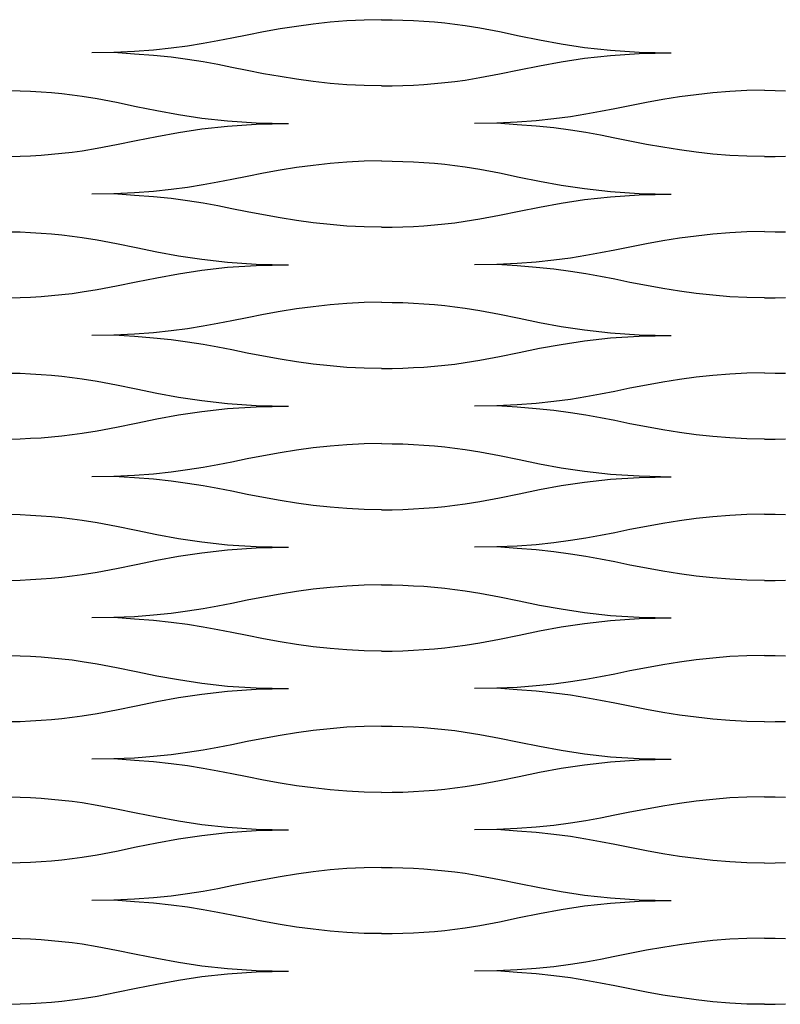
# Model space of a CAD drawing. Units: millimetres. Extents: x 2785 to 3828, y 86 to 816.
# Drawn here: x 3129 to 3154, y 503 to 536 of the extents above; entities that cross this region are included whole.
import ezdxf

# ---------------------------------------------------------------- set-up
doc = ezdxf.new("R2010")
doc.units = ezdxf.units.MM
doc.layers.add('Cut', color=10, linetype='Continuous')

msp = doc.modelspace()

# ---------------------------------------------------------------- linework, layer by layer
at = {"layer": 'Cut'}
for p, q in [((3139.208, 536.181), (3138.639, 536.119)), ((3139.783, 536.228), (3139.208, 536.181)), ((3140.365, 536.257), (3139.783, 536.228)), ((3140.957, 536.268), (3140.365, 536.257)), ((3140.957, 536.268), (3141.319, 536.264)), ((3141.319, 536.264), (3141.68, 536.255)), ((3141.68, 536.255), (3142.039, 536.24)), ((3142.039, 536.24), (3142.397, 536.218)), ((3142.397, 536.218), (3142.752, 536.19)), ((3142.752, 536.19), (3143.103, 536.156)), ((3136.95, 535.853), (3136.388, 535.744)), ((3137.512, 535.952), (3136.95, 535.853)), ((3138.074, 536.042), (3137.512, 535.952)), ((3138.639, 536.119), (3138.074, 536.042)), ((3143.103, 536.156), (3143.451, 536.115)), ((3143.451, 536.115), (3143.794, 536.068)), ((3143.794, 536.068), (3144.298, 535.987)), ((3144.298, 535.987), (3144.961, 535.861)), ((3144.961, 535.861), (3145.629, 535.723)), ((3135.396, 535.545), (3134.897, 535.454)), ((3135.874, 535.639), (3135.396, 535.545)), ((3136.388, 535.744), (3135.874, 535.639)), ((3145.629, 535.723), (3146.321, 535.582)), ((3146.321, 535.582), (3147.056, 535.448)), ((3132.565, 535.185), (3131.87, 535.154)), ((3133.209, 535.233), (3132.565, 535.185)), ((3133.809, 535.296), (3133.209, 535.233)), ((3134.369, 535.37), (3133.809, 535.296)), ((3134.897, 535.454), (3134.369, 535.37)), ((3147.056, 535.448), (3147.852, 535.327)), ((3147.852, 535.327), (3148.728, 535.231)), ((3148.728, 535.231), (3149.703, 535.166)), ((3149.703, 535.166), (3150.796, 535.143)), ((3131.87, 535.154), (3131.118, 535.143)), ((3132.565, 535.101), (3131.87, 535.154)), ((3133.209, 535.053), (3132.565, 535.101)), ((3133.809, 534.99), (3133.209, 535.053)), ((3134.369, 534.915), (3133.809, 534.99)), ((3134.897, 534.831), (3134.369, 534.915)), ((3135.396, 534.741), (3134.897, 534.831)), ((3146.321, 534.703), (3147.056, 534.838)), ((3147.056, 534.838), (3147.852, 534.958)), ((3147.852, 534.958), (3148.728, 535.055)), ((3148.728, 535.055), (3149.703, 535.119)), ((3149.703, 535.119), (3150.796, 535.143)), ((3135.874, 534.647), (3135.396, 534.741)), ((3136.388, 534.542), (3135.874, 534.647)), ((3136.95, 534.433), (3136.388, 534.542)), ((3144.961, 534.425), (3145.629, 534.563)), ((3145.629, 534.563), (3146.321, 534.703)), ((3137.512, 534.333), (3136.95, 534.433)), ((3138.074, 534.244), (3137.512, 534.333)), ((3138.639, 534.167), (3138.074, 534.244)), ((3139.208, 534.104), (3138.639, 534.167)), ((3143.103, 534.13), (3143.451, 534.171)), ((3143.451, 534.171), (3143.794, 534.217)), ((3143.794, 534.217), (3144.298, 534.299)), ((3144.298, 534.299), (3144.961, 534.425)), ((3128.319, 533.865), (3128.68, 533.855)), ((3128.68, 533.855), (3129.039, 533.84)), ((3129.039, 533.84), (3129.397, 533.818)), ((3139.783, 534.057), (3139.208, 534.104)), ((3140.365, 534.028), (3139.783, 534.057)), ((3140.957, 534.018), (3140.365, 534.028)), ((3140.957, 534.018), (3141.319, 534.021)), ((3141.319, 534.021), (3141.68, 534.03)), ((3141.68, 534.03), (3142.039, 534.046)), ((3142.039, 534.046), (3142.397, 534.068)), ((3142.397, 534.068), (3142.752, 534.096)), ((3142.752, 534.096), (3143.103, 534.13)), ((3152.783, 533.828), (3152.208, 533.782)), ((3153.365, 533.858), (3152.783, 533.828)), ((3153.957, 533.868), (3153.365, 533.858)), ((3153.957, 533.868), (3154.319, 533.865)), ((3154.319, 533.865), (3154.68, 533.855)), ((3129.397, 533.818), (3129.752, 533.79)), ((3129.752, 533.79), (3130.103, 533.756)), ((3130.103, 533.756), (3130.451, 533.715)), ((3130.451, 533.715), (3130.794, 533.669)), ((3130.794, 533.669), (3131.298, 533.587)), ((3131.298, 533.587), (3131.961, 533.461)), ((3150.512, 533.553), (3149.95, 533.453)), ((3151.074, 533.642), (3150.512, 533.553)), ((3151.639, 533.719), (3151.074, 533.642)), ((3152.208, 533.782), (3151.639, 533.719)), ((3131.961, 533.461), (3132.629, 533.323)), ((3132.629, 533.323), (3133.321, 533.183)), ((3133.321, 533.183), (3134.056, 533.048)), ((3148.874, 533.239), (3148.396, 533.145)), ((3149.388, 533.344), (3148.874, 533.239)), ((3149.95, 533.453), (3149.388, 533.344)), ((3134.056, 533.048), (3134.852, 532.928)), ((3134.852, 532.928), (3135.728, 532.831)), ((3135.728, 532.831), (3136.703, 532.767)), ((3146.209, 532.833), (3145.565, 532.785)), ((3146.809, 532.896), (3146.209, 532.833)), ((3147.369, 532.971), (3146.809, 532.896)), ((3147.897, 533.055), (3147.369, 532.971)), ((3148.396, 533.145), (3147.897, 533.055)), ((3134.056, 532.438), (3134.852, 532.559)), ((3134.852, 532.559), (3135.728, 532.655)), ((3135.728, 532.655), (3136.703, 532.72)), ((3136.703, 532.767), (3137.796, 532.743)), ((3136.703, 532.72), (3137.796, 532.743)), ((3144.87, 532.754), (3144.118, 532.743)), ((3145.565, 532.785), (3144.87, 532.754)), ((3145.565, 532.701), (3144.87, 532.754)), ((3146.209, 532.653), (3145.565, 532.701)), ((3146.809, 532.59), (3146.209, 532.653)), ((3147.369, 532.516), (3146.809, 532.59)), ((3147.897, 532.432), (3147.369, 532.516)), ((3131.961, 532.025), (3132.629, 532.163)), ((3132.629, 532.163), (3133.321, 532.304)), ((3133.321, 532.304), (3134.056, 532.438)), ((3148.396, 532.341), (3147.897, 532.432)), ((3148.874, 532.247), (3148.396, 532.341)), ((3149.388, 532.142), (3148.874, 532.247)), ((3130.451, 531.771), (3130.794, 531.818)), ((3130.794, 531.818), (3131.298, 531.899)), ((3131.298, 531.899), (3131.961, 532.025)), ((3149.95, 532.033), (3149.388, 532.142)), ((3150.512, 531.933), (3149.95, 532.033)), ((3151.074, 531.844), (3150.512, 531.933)), ((3151.639, 531.767), (3151.074, 531.844)), ((3128.319, 531.621), (3128.68, 531.631)), ((3128.68, 531.631), (3129.039, 531.646)), ((3129.039, 531.646), (3129.397, 531.668)), ((3129.397, 531.668), (3129.752, 531.696)), ((3129.752, 531.696), (3130.103, 531.73)), ((3130.103, 531.73), (3130.451, 531.771)), ((3152.208, 531.705), (3151.639, 531.767)), ((3152.783, 531.658), (3152.208, 531.705)), ((3153.365, 531.628), (3152.783, 531.658)), ((3153.957, 531.618), (3153.365, 531.628)), ((3153.957, 531.618), (3154.319, 531.621)), ((3154.319, 531.621), (3154.68, 531.631)), ((3137.512, 531.153), (3136.95, 531.053)), ((3138.074, 531.242), (3137.512, 531.153)), ((3138.639, 531.319), (3138.074, 531.242)), ((3139.208, 531.382), (3138.639, 531.319)), ((3139.783, 531.428), (3139.208, 531.382)), ((3140.365, 531.458), (3139.783, 531.428)), ((3140.957, 531.468), (3140.365, 531.458)), ((3140.957, 531.468), (3141.319, 531.465)), ((3141.319, 531.465), (3141.68, 531.455)), ((3141.68, 531.455), (3142.039, 531.44)), ((3142.039, 531.44), (3142.397, 531.418)), ((3142.397, 531.418), (3142.752, 531.39)), ((3142.752, 531.39), (3143.103, 531.356)), ((3143.103, 531.356), (3143.451, 531.315)), ((3143.451, 531.315), (3143.794, 531.269)), ((3143.794, 531.269), (3144.298, 531.187)), ((3144.298, 531.187), (3144.961, 531.061)), ((3135.874, 530.839), (3135.396, 530.745)), ((3136.388, 530.944), (3135.874, 530.839)), ((3136.95, 531.053), (3136.388, 530.944)), ((3144.961, 531.061), (3145.629, 530.923)), ((3145.629, 530.923), (3146.321, 530.783)), ((3133.809, 530.496), (3133.209, 530.433)), ((3134.369, 530.571), (3133.809, 530.496)), ((3134.897, 530.655), (3134.369, 530.571)), ((3135.396, 530.745), (3134.897, 530.655)), ((3146.321, 530.783), (3147.056, 530.648)), ((3147.056, 530.648), (3147.852, 530.528)), ((3147.852, 530.528), (3148.728, 530.431)), ((3131.87, 530.354), (3131.118, 530.343)), ((3132.565, 530.385), (3131.87, 530.354)), ((3132.565, 530.301), (3131.87, 530.354)), ((3133.209, 530.433), (3132.565, 530.385)), ((3133.209, 530.253), (3132.565, 530.301)), ((3133.809, 530.19), (3133.209, 530.253)), ((3134.369, 530.116), (3133.809, 530.19)), ((3147.056, 530.038), (3147.852, 530.159)), ((3147.852, 530.159), (3148.728, 530.255)), ((3148.728, 530.431), (3149.703, 530.367)), ((3148.728, 530.255), (3149.703, 530.32)), ((3149.703, 530.367), (3150.796, 530.343)), ((3149.703, 530.32), (3150.796, 530.343)), ((3134.897, 530.032), (3134.369, 530.116)), ((3135.396, 529.941), (3134.897, 530.032)), ((3135.874, 529.847), (3135.396, 529.941)), ((3136.388, 529.742), (3135.874, 529.847)), ((3145.629, 529.763), (3146.321, 529.904)), ((3146.321, 529.904), (3147.056, 530.038)), ((3136.95, 529.633), (3136.388, 529.742)), ((3137.512, 529.533), (3136.95, 529.633)), ((3138.074, 529.444), (3137.512, 529.533)), ((3143.794, 529.418), (3144.298, 529.499)), ((3144.298, 529.499), (3144.961, 529.625)), ((3144.961, 529.625), (3145.629, 529.763)), ((3138.639, 529.367), (3138.074, 529.444)), ((3139.208, 529.305), (3138.639, 529.367)), ((3139.783, 529.258), (3139.208, 529.305)), ((3140.365, 529.228), (3139.783, 529.258)), ((3140.957, 529.218), (3140.365, 529.228)), ((3140.957, 529.218), (3141.319, 529.221)), ((3141.319, 529.221), (3141.68, 529.231)), ((3141.68, 529.231), (3142.039, 529.246)), ((3142.039, 529.246), (3142.397, 529.268)), ((3142.397, 529.268), (3142.752, 529.296)), ((3142.752, 529.296), (3143.103, 529.33)), ((3143.103, 529.33), (3143.451, 529.371)), ((3143.451, 529.371), (3143.794, 529.418)), ((3128.319, 529.065), (3128.68, 529.056)), ((3128.68, 529.056), (3129.039, 529.04)), ((3129.039, 529.04), (3129.397, 529.018)), ((3129.397, 529.018), (3129.752, 528.99)), ((3129.752, 528.99), (3130.103, 528.956)), ((3130.103, 528.956), (3130.451, 528.916)), ((3130.451, 528.916), (3130.794, 528.869)), ((3130.794, 528.869), (3131.298, 528.787)), ((3151.074, 528.842), (3150.512, 528.753)), ((3151.639, 528.919), (3151.074, 528.842)), ((3152.208, 528.982), (3151.639, 528.919)), ((3152.783, 529.029), (3152.208, 528.982)), ((3153.365, 529.058), (3152.783, 529.029)), ((3153.957, 529.068), (3153.365, 529.058)), ((3153.957, 529.068), (3154.319, 529.065)), ((3154.319, 529.065), (3154.68, 529.056)), ((3131.298, 528.787), (3131.961, 528.661)), ((3131.961, 528.661), (3132.629, 528.524)), ((3132.629, 528.524), (3133.321, 528.383)), ((3149.388, 528.544), (3148.874, 528.439)), ((3149.95, 528.653), (3149.388, 528.544)), ((3150.512, 528.753), (3149.95, 528.653)), ((3133.321, 528.383), (3134.056, 528.248)), ((3134.056, 528.248), (3134.852, 528.128)), ((3147.369, 528.171), (3146.809, 528.096)), ((3147.897, 528.255), (3147.369, 528.171)), ((3148.396, 528.345), (3147.897, 528.255)), ((3148.874, 528.439), (3148.396, 528.345)), ((3134.852, 528.128), (3135.728, 528.031)), ((3134.852, 527.759), (3135.728, 527.856)), ((3135.728, 528.031), (3136.703, 527.967)), ((3135.728, 527.856), (3136.703, 527.92)), ((3136.703, 527.967), (3137.796, 527.943)), ((3136.703, 527.92), (3137.796, 527.943)), ((3144.87, 527.954), (3144.118, 527.943)), ((3145.565, 527.985), (3144.87, 527.954)), ((3145.565, 527.902), (3144.87, 527.954)), ((3146.209, 528.033), (3145.565, 527.985)), ((3146.209, 527.853), (3145.565, 527.902)), ((3146.809, 528.096), (3146.209, 528.033)), ((3146.809, 527.791), (3146.209, 527.853)), ((3132.629, 527.363), (3133.321, 527.504)), ((3133.321, 527.504), (3134.056, 527.639)), ((3134.056, 527.639), (3134.852, 527.759)), ((3147.369, 527.716), (3146.809, 527.791)), ((3147.897, 527.632), (3147.369, 527.716)), ((3148.396, 527.542), (3147.897, 527.632)), ((3148.874, 527.448), (3148.396, 527.542)), ((3131.298, 527.1), (3131.961, 527.226)), ((3131.961, 527.226), (3132.629, 527.363)), ((3149.388, 527.343), (3148.874, 527.448)), ((3149.95, 527.234), (3149.388, 527.343)), ((3150.512, 527.134), (3149.95, 527.234)), ((3151.074, 527.044), (3150.512, 527.134)), ((3128.319, 526.822), (3128.68, 526.831)), ((3128.68, 526.831), (3129.039, 526.847)), ((3129.039, 526.847), (3129.397, 526.868)), ((3129.397, 526.868), (3129.752, 526.897)), ((3129.752, 526.897), (3130.103, 526.931)), ((3130.103, 526.931), (3130.451, 526.971)), ((3130.451, 526.971), (3130.794, 527.018)), ((3130.794, 527.018), (3131.298, 527.1)), ((3151.639, 526.968), (3151.074, 527.044)), ((3152.208, 526.905), (3151.639, 526.968)), ((3152.783, 526.858), (3152.208, 526.905)), ((3153.365, 526.829), (3152.783, 526.858)), ((3153.957, 526.819), (3153.365, 526.829)), ((3153.957, 526.819), (3154.319, 526.822)), ((3154.319, 526.822), (3154.68, 526.831)), ((3138.639, 526.519), (3138.074, 526.442)), ((3139.208, 526.582), (3138.639, 526.519)), ((3139.783, 526.629), (3139.208, 526.582)), ((3140.365, 526.658), (3139.783, 526.629)), ((3140.957, 526.668), (3140.365, 526.658)), ((3140.957, 526.668), (3141.319, 526.665)), ((3141.319, 526.665), (3141.68, 526.656)), ((3141.68, 526.656), (3142.039, 526.64)), ((3142.039, 526.64), (3142.397, 526.618)), ((3142.397, 526.618), (3142.752, 526.59)), ((3142.752, 526.59), (3143.103, 526.556)), ((3143.103, 526.556), (3143.451, 526.516)), ((3143.451, 526.516), (3143.794, 526.469)), ((3143.794, 526.469), (3144.298, 526.387)), ((3136.388, 526.144), (3135.874, 526.039)), ((3136.95, 526.253), (3136.388, 526.144)), ((3137.512, 526.353), (3136.95, 526.253)), ((3138.074, 526.442), (3137.512, 526.353)), ((3144.298, 526.387), (3144.961, 526.261)), ((3144.961, 526.261), (3145.629, 526.124)), ((3134.897, 525.855), (3134.369, 525.771)), ((3135.396, 525.945), (3134.897, 525.855)), ((3135.874, 526.039), (3135.396, 525.945)), ((3145.629, 526.124), (3146.321, 525.983)), ((3146.321, 525.983), (3147.056, 525.848)), ((3147.056, 525.848), (3147.852, 525.728)), ((3131.87, 525.554), (3131.118, 525.543)), ((3132.565, 525.585), (3131.87, 525.554)), ((3132.565, 525.502), (3131.87, 525.554)), ((3133.209, 525.633), (3132.565, 525.585)), ((3133.209, 525.453), (3132.565, 525.502)), ((3133.809, 525.696), (3133.209, 525.633)), ((3134.369, 525.771), (3133.809, 525.696)), ((3147.852, 525.728), (3148.728, 525.631)), ((3148.728, 525.631), (3149.703, 525.567)), ((3148.728, 525.456), (3149.703, 525.52)), ((3149.703, 525.567), (3150.796, 525.543)), ((3149.703, 525.52), (3150.796, 525.543)), ((3133.809, 525.391), (3133.209, 525.453)), ((3134.369, 525.316), (3133.809, 525.391)), ((3134.897, 525.232), (3134.369, 525.316)), ((3135.396, 525.142), (3134.897, 525.232)), ((3135.874, 525.048), (3135.396, 525.142)), ((3146.321, 525.104), (3147.056, 525.239)), ((3147.056, 525.239), (3147.852, 525.359)), ((3147.852, 525.359), (3148.728, 525.456)), ((3136.388, 524.943), (3135.874, 525.048)), ((3136.95, 524.834), (3136.388, 524.943)), ((3137.512, 524.734), (3136.95, 524.834)), ((3144.298, 524.7), (3144.961, 524.826)), ((3144.961, 524.826), (3145.629, 524.963)), ((3145.629, 524.963), (3146.321, 525.104)), ((3138.074, 524.644), (3137.512, 524.734)), ((3138.639, 524.568), (3138.074, 524.644)), ((3139.208, 524.505), (3138.639, 524.568)), ((3139.783, 524.458), (3139.208, 524.505)), ((3140.365, 524.429), (3139.783, 524.458)), ((3142.039, 524.447), (3142.397, 524.468)), ((3142.397, 524.468), (3142.752, 524.497)), ((3142.752, 524.497), (3143.103, 524.531)), ((3143.103, 524.531), (3143.451, 524.571)), ((3143.451, 524.571), (3143.794, 524.618)), ((3143.794, 524.618), (3144.298, 524.7)), ((3128.319, 524.265), (3128.68, 524.256)), ((3128.68, 524.256), (3129.039, 524.241)), ((3129.039, 524.241), (3129.397, 524.219)), ((3129.397, 524.219), (3129.752, 524.191)), ((3129.752, 524.191), (3130.103, 524.156)), ((3130.103, 524.156), (3130.451, 524.116)), ((3140.957, 524.419), (3140.365, 524.429)), ((3140.957, 524.419), (3141.319, 524.422)), ((3141.319, 524.422), (3141.68, 524.431)), ((3141.68, 524.431), (3142.039, 524.447)), ((3152.208, 524.182), (3151.639, 524.119)), ((3152.783, 524.229), (3152.208, 524.182)), ((3153.365, 524.258), (3152.783, 524.229)), ((3153.957, 524.269), (3153.365, 524.258)), ((3153.957, 524.269), (3154.319, 524.265)), ((3154.319, 524.265), (3154.68, 524.256)), ((3130.451, 524.116), (3130.794, 524.069)), ((3130.794, 524.069), (3131.298, 523.988)), ((3131.298, 523.988), (3131.961, 523.862)), ((3131.961, 523.862), (3132.629, 523.724)), ((3149.95, 523.854), (3149.388, 523.745)), ((3150.512, 523.953), (3149.95, 523.854)), ((3151.074, 524.043), (3150.512, 523.953)), ((3151.639, 524.119), (3151.074, 524.043)), ((3132.629, 523.724), (3133.321, 523.583)), ((3133.321, 523.583), (3134.056, 523.449)), ((3147.897, 523.455), (3147.369, 523.371)), ((3148.396, 523.545), (3147.897, 523.455)), ((3148.874, 523.64), (3148.396, 523.545)), ((3149.388, 523.745), (3148.874, 523.64)), ((3134.056, 523.449), (3134.852, 523.328)), ((3134.852, 523.328), (3135.728, 523.232)), ((3135.728, 523.232), (3136.703, 523.167)), ((3135.728, 523.056), (3136.703, 523.12)), ((3136.703, 523.167), (3137.796, 523.144)), ((3136.703, 523.12), (3137.796, 523.144)), ((3144.87, 523.155), (3144.118, 523.144)), ((3145.565, 523.186), (3144.87, 523.155)), ((3145.565, 523.102), (3144.87, 523.155)), ((3146.209, 523.234), (3145.565, 523.186)), ((3146.809, 523.297), (3146.209, 523.234)), ((3147.369, 523.371), (3146.809, 523.297)), ((3133.321, 522.704), (3134.056, 522.839)), ((3134.056, 522.839), (3134.852, 522.959)), ((3134.852, 522.959), (3135.728, 523.056)), ((3146.209, 523.054), (3145.565, 523.102)), ((3146.809, 522.991), (3146.209, 523.054)), ((3147.369, 522.916), (3146.809, 522.991)), ((3147.897, 522.832), (3147.369, 522.916)), ((3148.396, 522.742), (3147.897, 522.832)), ((3131.961, 522.426), (3132.629, 522.564)), ((3132.629, 522.564), (3133.321, 522.704)), ((3148.874, 522.648), (3148.396, 522.742)), ((3149.388, 522.543), (3148.874, 522.648)), ((3149.95, 522.434), (3149.388, 522.543)), ((3129.752, 522.097), (3130.103, 522.131)), ((3130.103, 522.131), (3130.451, 522.172)), ((3130.451, 522.172), (3130.794, 522.218)), ((3130.794, 522.218), (3131.298, 522.3)), ((3131.298, 522.3), (3131.961, 522.426)), ((3150.512, 522.334), (3149.95, 522.434)), ((3151.074, 522.245), (3150.512, 522.334)), ((3151.639, 522.168), (3151.074, 522.245)), ((3152.208, 522.105), (3151.639, 522.168)), ((3128.319, 522.022), (3128.68, 522.031)), ((3128.68, 522.031), (3129.039, 522.047)), ((3129.039, 522.047), (3129.397, 522.069)), ((3129.397, 522.069), (3129.752, 522.097)), ((3139.208, 521.782), (3138.639, 521.719)), ((3139.783, 521.829), (3139.208, 521.782)), ((3140.365, 521.858), (3139.783, 521.829)), ((3140.957, 521.869), (3140.365, 521.858)), ((3140.957, 521.869), (3141.319, 521.865)), ((3141.319, 521.865), (3141.68, 521.856)), ((3141.68, 521.856), (3142.039, 521.841)), ((3142.039, 521.841), (3142.397, 521.819)), ((3142.397, 521.819), (3142.752, 521.791)), ((3142.752, 521.791), (3143.103, 521.756)), ((3152.783, 522.058), (3152.208, 522.105)), ((3153.365, 522.029), (3152.783, 522.058)), ((3153.957, 522.019), (3153.365, 522.029)), ((3153.957, 522.019), (3154.319, 522.022)), ((3154.319, 522.022), (3154.68, 522.031)), ((3136.95, 521.454), (3136.388, 521.345)), ((3137.512, 521.553), (3136.95, 521.454)), ((3138.074, 521.643), (3137.512, 521.553)), ((3138.639, 521.719), (3138.074, 521.643)), ((3143.103, 521.756), (3143.451, 521.716)), ((3143.451, 521.716), (3143.794, 521.669)), ((3143.794, 521.669), (3144.298, 521.588)), ((3144.298, 521.588), (3144.961, 521.462)), ((3144.961, 521.462), (3145.629, 521.324)), ((3135.396, 521.145), (3134.897, 521.055)), ((3135.874, 521.24), (3135.396, 521.145)), ((3136.388, 521.345), (3135.874, 521.24)), ((3145.629, 521.324), (3146.321, 521.183)), ((3146.321, 521.183), (3147.056, 521.049)), ((3132.565, 520.786), (3131.87, 520.755)), ((3133.209, 520.834), (3132.565, 520.786)), ((3133.809, 520.897), (3133.209, 520.834)), ((3134.369, 520.971), (3133.809, 520.897)), ((3134.897, 521.055), (3134.369, 520.971)), ((3147.056, 521.049), (3147.852, 520.928)), ((3147.852, 520.928), (3148.728, 520.832)), ((3148.728, 520.832), (3149.703, 520.767)), ((3131.87, 520.755), (3131.118, 520.744)), ((3132.565, 520.702), (3131.87, 520.755)), ((3133.209, 520.654), (3132.565, 520.702)), ((3133.809, 520.591), (3133.209, 520.654)), ((3134.369, 520.516), (3133.809, 520.591)), ((3134.897, 520.432), (3134.369, 520.516)), ((3147.056, 520.439), (3147.852, 520.559)), ((3147.852, 520.559), (3148.728, 520.656)), ((3148.728, 520.656), (3149.703, 520.72)), ((3149.703, 520.767), (3150.796, 520.744)), ((3149.703, 520.72), (3150.796, 520.744)), ((3135.396, 520.342), (3134.897, 520.432)), ((3135.874, 520.248), (3135.396, 520.342)), ((3136.388, 520.143), (3135.874, 520.248)), ((3136.95, 520.034), (3136.388, 520.143)), ((3144.961, 520.026), (3145.629, 520.164)), ((3145.629, 520.164), (3146.321, 520.304)), ((3146.321, 520.304), (3147.056, 520.439)), ((3137.512, 519.934), (3136.95, 520.034)), ((3138.074, 519.845), (3137.512, 519.934)), ((3138.639, 519.768), (3138.074, 519.845)), ((3143.451, 519.772), (3143.794, 519.818)), ((3143.794, 519.818), (3144.298, 519.9)), ((3144.298, 519.9), (3144.961, 520.026)), ((3128.319, 519.466), (3128.68, 519.456)), ((3128.68, 519.456), (3129.039, 519.441)), ((3129.039, 519.441), (3129.397, 519.419)), ((3139.208, 519.705), (3138.639, 519.768)), ((3139.783, 519.658), (3139.208, 519.705)), ((3140.365, 519.629), (3139.783, 519.658)), ((3140.957, 519.619), (3140.365, 519.629)), ((3140.957, 519.619), (3141.319, 519.622)), ((3141.319, 519.622), (3141.68, 519.631)), ((3141.68, 519.631), (3142.039, 519.647)), ((3142.039, 519.647), (3142.397, 519.669)), ((3142.397, 519.669), (3142.752, 519.697)), ((3142.752, 519.697), (3143.103, 519.731)), ((3143.103, 519.731), (3143.451, 519.772)), ((3153.365, 519.459), (3152.783, 519.429)), ((3153.957, 519.469), (3153.365, 519.459)), ((3153.957, 519.469), (3154.319, 519.466)), ((3154.319, 519.466), (3154.68, 519.456)), ((3129.397, 519.419), (3129.752, 519.391)), ((3129.752, 519.391), (3130.103, 519.357)), ((3130.103, 519.357), (3130.451, 519.316)), ((3130.451, 519.316), (3130.794, 519.27)), ((3130.794, 519.27), (3131.298, 519.188)), ((3131.298, 519.188), (3131.961, 519.062)), ((3150.512, 519.154), (3149.95, 519.054)), ((3151.074, 519.243), (3150.512, 519.154)), ((3151.639, 519.32), (3151.074, 519.243)), ((3152.208, 519.382), (3151.639, 519.32)), ((3152.783, 519.429), (3152.208, 519.382)), ((3131.961, 519.062), (3132.629, 518.924)), ((3132.629, 518.924), (3133.321, 518.784)), ((3133.321, 518.784), (3134.056, 518.649)), ((3148.874, 518.84), (3148.396, 518.746)), ((3149.388, 518.945), (3148.874, 518.84)), ((3149.95, 519.054), (3149.388, 518.945)), ((3134.056, 518.649), (3134.852, 518.529)), ((3134.852, 518.529), (3135.728, 518.432)), ((3146.809, 518.497), (3146.209, 518.434)), ((3147.369, 518.572), (3146.809, 518.497)), ((3147.897, 518.655), (3147.369, 518.572)), ((3148.396, 518.746), (3147.897, 518.655)), ((3134.056, 518.039), (3134.852, 518.159)), ((3134.852, 518.159), (3135.728, 518.256)), ((3135.728, 518.432), (3136.703, 518.368)), ((3135.728, 518.256), (3136.703, 518.321)), ((3136.703, 518.368), (3137.796, 518.344)), ((3136.703, 518.321), (3137.796, 518.344)), ((3144.87, 518.355), (3144.118, 518.344)), ((3145.565, 518.386), (3144.87, 518.355)), ((3145.565, 518.302), (3144.87, 518.355)), ((3146.209, 518.434), (3145.565, 518.386)), ((3146.209, 518.254), (3145.565, 518.302)), ((3146.809, 518.191), (3146.209, 518.254)), ((3147.369, 518.117), (3146.809, 518.191)), ((3147.897, 518.033), (3147.369, 518.117)), ((3132.629, 517.764), (3133.321, 517.905)), ((3133.321, 517.905), (3134.056, 518.039)), ((3148.396, 517.942), (3147.897, 518.033)), ((3148.874, 517.848), (3148.396, 517.942)), ((3149.388, 517.743), (3148.874, 517.848)), ((3130.794, 517.419), (3131.298, 517.5)), ((3131.298, 517.5), (3131.961, 517.626)), ((3131.961, 517.626), (3132.629, 517.764)), ((3149.95, 517.634), (3149.388, 517.743)), ((3150.512, 517.534), (3149.95, 517.634)), ((3151.074, 517.445), (3150.512, 517.534)), ((3151.639, 517.368), (3151.074, 517.445)), ((3128.319, 517.222), (3128.68, 517.232)), ((3128.68, 517.232), (3129.039, 517.247)), ((3129.039, 517.247), (3129.397, 517.269)), ((3129.397, 517.269), (3129.752, 517.297)), ((3129.752, 517.297), (3130.103, 517.331)), ((3130.103, 517.331), (3130.451, 517.372)), ((3130.451, 517.372), (3130.794, 517.419)), ((3152.208, 517.306), (3151.639, 517.368)), ((3152.783, 517.259), (3152.208, 517.306)), ((3153.365, 517.229), (3152.783, 517.259)), ((3153.957, 517.219), (3153.365, 517.229)), ((3153.957, 517.219), (3154.319, 517.222)), ((3154.319, 517.222), (3154.68, 517.232)), ((3138.074, 516.843), (3137.512, 516.754)), ((3138.639, 516.92), (3138.074, 516.843)), ((3139.208, 516.982), (3138.639, 516.92)), ((3139.783, 517.029), (3139.208, 516.982)), ((3140.365, 517.059), (3139.783, 517.029)), ((3140.957, 517.069), (3140.365, 517.059)), ((3140.957, 517.069), (3141.319, 517.066)), ((3141.319, 517.066), (3141.68, 517.056)), ((3141.68, 517.056), (3142.039, 517.041)), ((3142.039, 517.041), (3142.397, 517.019)), ((3142.397, 517.019), (3142.752, 516.991)), ((3142.752, 516.991), (3143.103, 516.957)), ((3143.103, 516.957), (3143.451, 516.916)), ((3143.451, 516.916), (3143.794, 516.87)), ((3143.794, 516.87), (3144.298, 516.788)), ((3144.298, 516.788), (3144.961, 516.662)), ((3135.874, 516.44), (3135.396, 516.346)), ((3136.388, 516.545), (3135.874, 516.44)), ((3136.95, 516.654), (3136.388, 516.545)), ((3137.512, 516.754), (3136.95, 516.654)), ((3144.961, 516.662), (3145.629, 516.524)), ((3145.629, 516.524), (3146.321, 516.384)), ((3133.809, 516.097), (3133.209, 516.034)), ((3134.369, 516.172), (3133.809, 516.097)), ((3134.897, 516.255), (3134.369, 516.172)), ((3135.396, 516.346), (3134.897, 516.255)), ((3146.321, 516.384), (3147.056, 516.249)), ((3147.056, 516.249), (3147.852, 516.129)), ((3147.852, 516.129), (3148.728, 516.032)), ((3131.87, 515.955), (3131.118, 515.944)), ((3132.565, 515.986), (3131.87, 515.955)), ((3132.565, 515.902), (3131.87, 515.955)), ((3133.209, 516.034), (3132.565, 515.986)), ((3133.209, 515.854), (3132.565, 515.902)), ((3133.809, 515.791), (3133.209, 515.854)), ((3134.369, 515.717), (3133.809, 515.791)), ((3147.056, 515.639), (3147.852, 515.759)), ((3147.852, 515.759), (3148.728, 515.856)), ((3148.728, 516.032), (3149.703, 515.968)), ((3148.728, 515.856), (3149.703, 515.921)), ((3149.703, 515.968), (3150.796, 515.944)), ((3149.703, 515.921), (3150.796, 515.944)), ((3134.897, 515.633), (3134.369, 515.717)), ((3135.396, 515.542), (3134.897, 515.633)), ((3135.874, 515.448), (3135.396, 515.542)), ((3136.388, 515.343), (3135.874, 515.448)), ((3145.629, 515.364), (3146.321, 515.505)), ((3146.321, 515.505), (3147.056, 515.639)), ((3136.95, 515.234), (3136.388, 515.343)), ((3137.512, 515.134), (3136.95, 515.234)), ((3138.074, 515.045), (3137.512, 515.134)), ((3143.794, 515.019), (3144.298, 515.1)), ((3144.298, 515.1), (3144.961, 515.226)), ((3144.961, 515.226), (3145.629, 515.364)), ((3138.639, 514.968), (3138.074, 515.045)), ((3139.208, 514.906), (3138.639, 514.968)), ((3139.783, 514.859), (3139.208, 514.906)), ((3140.365, 514.829), (3139.783, 514.859)), ((3140.957, 514.819), (3140.365, 514.829)), ((3140.957, 514.819), (3141.319, 514.822)), ((3141.319, 514.822), (3141.68, 514.832)), ((3141.68, 514.832), (3142.039, 514.847)), ((3142.039, 514.847), (3142.397, 514.869)), ((3142.397, 514.869), (3142.752, 514.897)), ((3142.752, 514.897), (3143.103, 514.931)), ((3143.103, 514.931), (3143.451, 514.972)), ((3143.451, 514.972), (3143.794, 515.019)), ((3128.319, 514.666), (3128.68, 514.657)), ((3128.68, 514.657), (3129.039, 514.641)), ((3129.039, 514.641), (3129.397, 514.619)), ((3129.397, 514.619), (3129.752, 514.591)), ((3129.752, 514.591), (3130.103, 514.557)), ((3130.103, 514.557), (3130.451, 514.517)), ((3130.451, 514.517), (3130.794, 514.47)), ((3130.794, 514.47), (3131.298, 514.388)), ((3151.074, 514.443), (3150.512, 514.354)), ((3151.639, 514.52), (3151.074, 514.443)), ((3152.208, 514.583), (3151.639, 514.52)), ((3152.783, 514.63), (3152.208, 514.583)), ((3153.365, 514.659), (3152.783, 514.63)), ((3153.957, 514.669), (3153.365, 514.659)), ((3153.957, 514.669), (3154.319, 514.666)), ((3154.319, 514.666), (3154.68, 514.657)), ((3131.298, 514.388), (3131.961, 514.262)), ((3131.961, 514.262), (3132.629, 514.125)), ((3132.629, 514.125), (3133.321, 513.984)), ((3149.388, 514.145), (3148.874, 514.04)), ((3149.95, 514.254), (3149.388, 514.145)), ((3150.512, 514.354), (3149.95, 514.254)), ((3133.321, 513.984), (3134.056, 513.849)), ((3134.056, 513.849), (3134.852, 513.729)), ((3147.369, 513.772), (3146.809, 513.697)), ((3147.897, 513.856), (3147.369, 513.772)), ((3148.396, 513.946), (3147.897, 513.856)), ((3148.874, 514.04), (3148.396, 513.946)), ((3134.852, 513.729), (3135.728, 513.632)), ((3134.852, 513.36), (3135.728, 513.456)), ((3135.728, 513.632), (3136.703, 513.568)), ((3135.728, 513.456), (3136.703, 513.521)), ((3136.703, 513.568), (3137.796, 513.544)), ((3136.703, 513.521), (3137.796, 513.544)), ((3144.87, 513.555), (3144.118, 513.544)), ((3145.565, 513.586), (3144.87, 513.555)), ((3145.565, 513.503), (3144.87, 513.555)), ((3146.209, 513.634), (3145.565, 513.586)), ((3146.209, 513.454), (3145.565, 513.503)), ((3146.809, 513.697), (3146.209, 513.634)), ((3146.809, 513.392), (3146.209, 513.454)), ((3132.629, 512.964), (3133.321, 513.105)), ((3133.321, 513.105), (3134.056, 513.24)), ((3134.056, 513.24), (3134.852, 513.36)), ((3147.369, 513.317), (3146.809, 513.392)), ((3147.897, 513.233), (3147.369, 513.317)), ((3148.396, 513.143), (3147.897, 513.233)), ((3148.874, 513.049), (3148.396, 513.143)), ((3131.298, 512.701), (3131.961, 512.827)), ((3131.961, 512.827), (3132.629, 512.964)), ((3149.388, 512.944), (3148.874, 513.049)), ((3149.95, 512.835), (3149.388, 512.944)), ((3150.512, 512.735), (3149.95, 512.835)), ((3128.319, 512.423), (3128.68, 512.432)), ((3128.68, 512.432), (3129.039, 512.448)), ((3129.039, 512.448), (3129.397, 512.469)), ((3129.397, 512.469), (3129.752, 512.497)), ((3129.752, 512.497), (3130.103, 512.532)), ((3130.103, 512.532), (3130.451, 512.572)), ((3130.451, 512.572), (3130.794, 512.619)), ((3130.794, 512.619), (3131.298, 512.701)), ((3151.074, 512.645), (3150.512, 512.735)), ((3151.639, 512.569), (3151.074, 512.645)), ((3152.208, 512.506), (3151.639, 512.569)), ((3152.783, 512.459), (3152.208, 512.506)), ((3153.365, 512.43), (3152.783, 512.459)), ((3153.957, 512.42), (3153.365, 512.43)), ((3153.957, 512.42), (3154.319, 512.423)), ((3154.319, 512.423), (3154.68, 512.432)), ((3138.639, 512.12), (3138.074, 512.043)), ((3139.208, 512.183), (3138.639, 512.12)), ((3139.783, 512.23), (3139.208, 512.183)), ((3140.365, 512.259), (3139.783, 512.23)), ((3140.957, 512.269), (3140.365, 512.259)), ((3140.957, 512.269), (3141.319, 512.266)), ((3141.319, 512.266), (3141.68, 512.257)), ((3141.68, 512.257), (3142.039, 512.241)), ((3142.039, 512.241), (3142.397, 512.219)), ((3142.397, 512.219), (3142.752, 512.191)), ((3142.752, 512.191), (3143.103, 512.157)), ((3143.103, 512.157), (3143.451, 512.117)), ((3143.451, 512.117), (3143.794, 512.07)), ((3136.95, 511.854), (3136.388, 511.745)), ((3137.512, 511.954), (3136.95, 511.854)), ((3138.074, 512.043), (3137.512, 511.954)), ((3143.794, 512.07), (3144.298, 511.988)), ((3144.298, 511.988), (3144.961, 511.862)), ((3144.961, 511.862), (3145.629, 511.725)), ((3134.897, 511.456), (3134.369, 511.372)), ((3135.396, 511.546), (3134.897, 511.456)), ((3135.874, 511.64), (3135.396, 511.546)), ((3136.388, 511.745), (3135.874, 511.64)), ((3145.629, 511.725), (3146.321, 511.584)), ((3146.321, 511.584), (3147.056, 511.449)), ((3147.056, 511.449), (3147.852, 511.329)), ((3131.87, 511.155), (3131.118, 511.144)), ((3132.565, 511.186), (3131.87, 511.155)), ((3132.565, 511.103), (3131.87, 511.155)), ((3133.209, 511.234), (3132.565, 511.186)), ((3133.209, 511.054), (3132.565, 511.103)), ((3133.809, 511.297), (3133.209, 511.234)), ((3134.369, 511.372), (3133.809, 511.297)), ((3147.852, 511.329), (3148.728, 511.232)), ((3148.728, 511.232), (3149.703, 511.168)), ((3148.728, 511.056), (3149.703, 511.121)), ((3149.703, 511.168), (3150.796, 511.144)), ((3149.703, 511.121), (3150.796, 511.144)), ((3133.809, 510.992), (3133.209, 511.054)), ((3134.369, 510.917), (3133.809, 510.992)), ((3134.897, 510.833), (3134.369, 510.917)), ((3135.396, 510.743), (3134.897, 510.833)), ((3135.874, 510.649), (3135.396, 510.743)), ((3146.321, 510.705), (3147.056, 510.84)), ((3147.056, 510.84), (3147.852, 510.96)), ((3147.852, 510.96), (3148.728, 511.056)), ((3136.388, 510.544), (3135.874, 510.649)), ((3136.95, 510.435), (3136.388, 510.544)), ((3137.512, 510.335), (3136.95, 510.435)), ((3144.298, 510.301), (3144.961, 510.427)), ((3144.961, 510.427), (3145.629, 510.564)), ((3145.629, 510.564), (3146.321, 510.705)), ((3138.074, 510.245), (3137.512, 510.335)), ((3138.639, 510.169), (3138.074, 510.245)), ((3139.208, 510.106), (3138.639, 510.169)), ((3139.783, 510.059), (3139.208, 510.106)), ((3142.397, 510.069), (3142.752, 510.097)), ((3142.752, 510.097), (3143.103, 510.132)), ((3143.103, 510.132), (3143.451, 510.172)), ((3143.451, 510.172), (3143.794, 510.219)), ((3143.794, 510.219), (3144.298, 510.301)), ((3128.319, 509.866), (3128.68, 509.857)), ((3128.68, 509.857), (3129.039, 509.842)), ((3129.039, 509.842), (3129.397, 509.82)), ((3129.397, 509.82), (3129.752, 509.792)), ((3129.752, 509.792), (3130.103, 509.757)), ((3130.103, 509.757), (3130.451, 509.717)), ((3140.365, 510.03), (3139.783, 510.059)), ((3140.957, 510.02), (3140.365, 510.03)), ((3140.957, 510.02), (3141.319, 510.023)), ((3141.319, 510.023), (3141.68, 510.032)), ((3141.68, 510.032), (3142.039, 510.048)), ((3142.039, 510.048), (3142.397, 510.069)), ((3152.208, 509.783), (3151.639, 509.72)), ((3152.783, 509.83), (3152.208, 509.783)), ((3153.365, 509.859), (3152.783, 509.83)), ((3153.957, 509.87), (3153.365, 509.859)), ((3153.957, 509.87), (3154.319, 509.866)), ((3154.319, 509.866), (3154.68, 509.857)), ((3130.451, 509.717), (3130.794, 509.67)), ((3130.794, 509.67), (3131.298, 509.589)), ((3131.298, 509.589), (3131.961, 509.463)), ((3131.961, 509.463), (3132.629, 509.325)), ((3149.95, 509.454), (3149.388, 509.345)), ((3150.512, 509.554), (3149.95, 509.454)), ((3151.074, 509.644), (3150.512, 509.554)), ((3151.639, 509.72), (3151.074, 509.644)), ((3132.629, 509.325), (3133.321, 509.184)), ((3133.321, 509.184), (3134.056, 509.049)), ((3148.396, 509.146), (3147.897, 509.056)), ((3148.874, 509.241), (3148.396, 509.146)), ((3149.388, 509.345), (3148.874, 509.241)), ((3134.056, 509.049), (3134.852, 508.929)), ((3134.852, 508.929), (3135.728, 508.833)), ((3135.728, 508.833), (3136.703, 508.768)), ((3136.703, 508.768), (3137.796, 508.745)), ((3136.703, 508.721), (3137.796, 508.745)), ((3144.87, 508.756), (3144.118, 508.745)), ((3145.565, 508.787), (3144.87, 508.756)), ((3145.565, 508.703), (3144.87, 508.756)), ((3146.209, 508.835), (3145.565, 508.787)), ((3146.809, 508.898), (3146.209, 508.835)), ((3147.369, 508.972), (3146.809, 508.898)), ((3147.897, 509.056), (3147.369, 508.972)), ((3133.321, 508.305), (3134.056, 508.44)), ((3134.056, 508.44), (3134.852, 508.56)), ((3134.852, 508.56), (3135.728, 508.657)), ((3135.728, 508.657), (3136.703, 508.721)), ((3146.209, 508.655), (3145.565, 508.703)), ((3146.809, 508.592), (3146.209, 508.655)), ((3147.369, 508.517), (3146.809, 508.592)), ((3147.897, 508.433), (3147.369, 508.517)), ((3148.396, 508.343), (3147.897, 508.433)), ((3131.961, 508.027), (3132.629, 508.165)), ((3132.629, 508.165), (3133.321, 508.305)), ((3148.874, 508.249), (3148.396, 508.343)), ((3149.388, 508.144), (3148.874, 508.249)), ((3149.95, 508.035), (3149.388, 508.144)), ((3129.752, 507.698), (3130.103, 507.732)), ((3130.103, 507.732), (3130.451, 507.773)), ((3130.451, 507.773), (3130.794, 507.819)), ((3130.794, 507.819), (3131.298, 507.901)), ((3131.298, 507.901), (3131.961, 508.027)), ((3150.512, 507.935), (3149.95, 508.035)), ((3151.074, 507.846), (3150.512, 507.935)), ((3151.639, 507.769), (3151.074, 507.846)), ((3152.208, 507.706), (3151.639, 507.769)), ((3128.319, 507.623), (3128.68, 507.632)), ((3128.68, 507.632), (3129.039, 507.648)), ((3129.039, 507.648), (3129.397, 507.67)), ((3129.397, 507.67), (3129.752, 507.698)), ((3139.783, 507.43), (3139.208, 507.383)), ((3140.365, 507.459), (3139.783, 507.43)), ((3140.957, 507.47), (3140.365, 507.459)), ((3140.957, 507.47), (3141.319, 507.466)), ((3141.319, 507.466), (3141.68, 507.457)), ((3141.68, 507.457), (3142.039, 507.442)), ((3142.039, 507.442), (3142.397, 507.42)), ((3142.397, 507.42), (3142.752, 507.392)), ((3152.783, 507.659), (3152.208, 507.706)), ((3153.365, 507.63), (3152.783, 507.659)), ((3153.957, 507.62), (3153.365, 507.63)), ((3153.957, 507.62), (3154.319, 507.623)), ((3154.319, 507.623), (3154.68, 507.632)), ((3137.512, 507.154), (3136.95, 507.054)), ((3138.074, 507.244), (3137.512, 507.154)), ((3138.639, 507.32), (3138.074, 507.244)), ((3139.208, 507.383), (3138.639, 507.32)), ((3142.752, 507.392), (3143.103, 507.357)), ((3143.103, 507.357), (3143.451, 507.317)), ((3143.451, 507.317), (3143.794, 507.27)), ((3143.794, 507.27), (3144.298, 507.189)), ((3144.298, 507.189), (3144.961, 507.063)), ((3135.396, 506.746), (3134.897, 506.656)), ((3135.874, 506.841), (3135.396, 506.746)), ((3136.388, 506.945), (3135.874, 506.841)), ((3136.95, 507.054), (3136.388, 506.945)), ((3144.961, 507.063), (3145.629, 506.925)), ((3145.629, 506.925), (3146.321, 506.784)), ((3146.321, 506.784), (3147.056, 506.649)), ((3133.209, 506.435), (3132.565, 506.387)), ((3133.809, 506.498), (3133.209, 506.435)), ((3134.369, 506.572), (3133.809, 506.498)), ((3134.897, 506.656), (3134.369, 506.572)), ((3147.056, 506.649), (3147.852, 506.529)), ((3147.852, 506.529), (3148.728, 506.433)), ((3148.728, 506.433), (3149.703, 506.368)), ((3131.87, 506.356), (3131.118, 506.345)), ((3132.565, 506.387), (3131.87, 506.356)), ((3132.565, 506.303), (3131.87, 506.356)), ((3133.209, 506.255), (3132.565, 506.303)), ((3133.809, 506.192), (3133.209, 506.255)), ((3134.369, 506.117), (3133.809, 506.192)), ((3134.897, 506.033), (3134.369, 506.117)), ((3147.056, 506.04), (3147.852, 506.16)), ((3147.852, 506.16), (3148.728, 506.257)), ((3148.728, 506.257), (3149.703, 506.321)), ((3149.703, 506.368), (3150.796, 506.345)), ((3149.703, 506.321), (3150.796, 506.345)), ((3135.396, 505.943), (3134.897, 506.033)), ((3135.874, 505.849), (3135.396, 505.943)), ((3136.388, 505.744), (3135.874, 505.849)), ((3136.95, 505.635), (3136.388, 505.744)), ((3144.961, 505.627), (3145.629, 505.765)), ((3145.629, 505.765), (3146.321, 505.905)), ((3146.321, 505.905), (3147.056, 506.04)), ((3137.512, 505.535), (3136.95, 505.635)), ((3138.074, 505.446), (3137.512, 505.535)), ((3138.639, 505.369), (3138.074, 505.446)), ((3143.451, 505.373), (3143.794, 505.419)), ((3143.794, 505.419), (3144.298, 505.501)), ((3144.298, 505.501), (3144.961, 505.627)), ((3128.319, 505.067), (3128.68, 505.057)), ((3128.68, 505.057), (3129.039, 505.042)), ((3139.208, 505.306), (3138.639, 505.369)), ((3139.783, 505.259), (3139.208, 505.306)), ((3140.365, 505.23), (3139.783, 505.259)), ((3140.957, 505.22), (3140.365, 505.23)), ((3140.957, 505.22), (3141.319, 505.223)), ((3141.319, 505.223), (3141.68, 505.232)), ((3141.68, 505.232), (3142.039, 505.248)), ((3142.039, 505.248), (3142.397, 505.27)), ((3142.397, 505.27), (3142.752, 505.298)), ((3142.752, 505.298), (3143.103, 505.332)), ((3143.103, 505.332), (3143.451, 505.373)), ((3153.365, 505.06), (3152.783, 505.03)), ((3153.957, 505.07), (3153.365, 505.06)), ((3153.957, 505.07), (3154.319, 505.067)), ((3154.319, 505.067), (3154.68, 505.057)), ((3129.039, 505.042), (3129.397, 505.02)), ((3129.397, 505.02), (3129.752, 504.992)), ((3129.752, 504.992), (3130.103, 504.958)), ((3130.103, 504.958), (3130.451, 504.917)), ((3130.451, 504.917), (3130.794, 504.871)), ((3130.794, 504.871), (3131.298, 504.789)), ((3131.298, 504.789), (3131.961, 504.663)), ((3150.512, 504.755), (3149.95, 504.655)), ((3151.074, 504.844), (3150.512, 504.755)), ((3151.639, 504.921), (3151.074, 504.844)), ((3152.208, 504.983), (3151.639, 504.921)), ((3152.783, 505.03), (3152.208, 504.983)), ((3131.961, 504.663), (3132.629, 504.525)), ((3132.629, 504.525), (3133.321, 504.385)), ((3148.874, 504.441), (3148.396, 504.347)), ((3149.388, 504.546), (3148.874, 504.441)), ((3149.95, 504.655), (3149.388, 504.546)), ((3133.321, 504.385), (3134.056, 504.25)), ((3134.056, 504.25), (3134.852, 504.13)), ((3134.852, 504.13), (3135.728, 504.033)), ((3146.809, 504.098), (3146.209, 504.035)), ((3147.369, 504.173), (3146.809, 504.098)), ((3147.897, 504.256), (3147.369, 504.173)), ((3148.396, 504.347), (3147.897, 504.256)), ((3134.056, 503.64), (3134.852, 503.76)), ((3134.852, 503.76), (3135.728, 503.857)), ((3135.728, 504.033), (3136.703, 503.968)), ((3135.728, 503.857), (3136.703, 503.922)), ((3136.703, 503.968), (3137.796, 503.945)), ((3136.703, 503.922), (3137.796, 503.945)), ((3144.87, 503.956), (3144.118, 503.945)), ((3145.565, 503.987), (3144.87, 503.956)), ((3145.565, 503.903), (3144.87, 503.956)), ((3146.209, 504.035), (3145.565, 503.987)), ((3146.209, 503.855), (3145.565, 503.903)), ((3146.809, 503.792), (3146.209, 503.855)), ((3147.369, 503.718), (3146.809, 503.792)), ((3132.629, 503.365), (3133.321, 503.506)), ((3133.321, 503.506), (3134.056, 503.64)), ((3147.897, 503.634), (3147.369, 503.718)), ((3148.396, 503.543), (3147.897, 503.634)), ((3148.874, 503.449), (3148.396, 503.543)), ((3149.388, 503.344), (3148.874, 503.449)), ((3130.794, 503.02), (3131.298, 503.101)), ((3131.298, 503.101), (3131.961, 503.227)), ((3131.961, 503.227), (3132.629, 503.365)), ((3149.95, 503.235), (3149.388, 503.344)), ((3150.512, 503.135), (3149.95, 503.235)), ((3151.074, 503.046), (3150.512, 503.135)), ((3128.319, 502.823), (3128.68, 502.833)), ((3128.68, 502.833), (3129.039, 502.848)), ((3129.039, 502.848), (3129.397, 502.87)), ((3129.397, 502.87), (3129.752, 502.898)), ((3129.752, 502.898), (3130.103, 502.932)), ((3130.103, 502.932), (3130.451, 502.973)), ((3130.451, 502.973), (3130.794, 503.02)), ((3151.639, 502.969), (3151.074, 503.046)), ((3152.208, 502.907), (3151.639, 502.969)), ((3152.783, 502.86), (3152.208, 502.907)), ((3153.365, 502.83), (3152.783, 502.86)), ((3153.957, 502.82), (3153.365, 502.83)), ((3153.957, 502.82), (3154.319, 502.823)), ((3154.319, 502.823), (3154.68, 502.833))]:
    msp.add_line(p, q, dxfattribs=at)

doc.saveas('drawing.dxf')
